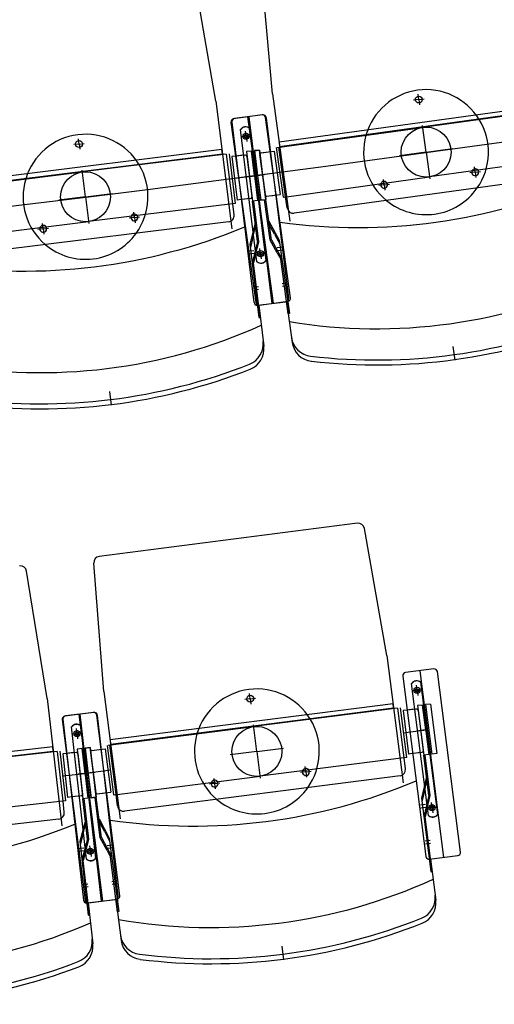
# Model space of a CAD drawing. Units: millimetres. Extents: x 179170 to 378200, y -18167 to 48568.
# Drawn here: x 290250 to 291010, y -4674 to -3098 of the extents above; entities that cross this region are included whole.
import ezdxf

# ---------------------------------------------------------------- set-up
doc = ezdxf.new("R2010")
doc.units = ezdxf.units.MM
doc.layers.add('GR_Zraum', color=8, linetype='Continuous')

msp = doc.modelspace()

# ---------------------------------------------------------------- linework, layer by layer
at = {"layer": 'GR_Zraum', "ltscale": 5}
for p, q in [((290654.5, -3216.9), (290636.3, -3011.5)), ((290564.1, -3228.7), (290528.9, -3025.5)), ((290564.1, -3228.7), (290589.3, -3432.7)), ((290654.5, -3216.9), (290682.6, -3420.5)), ((290889, -3226), (290880.5, -3227.2)), ((290889, -3226), (290887.8, -3217.6)), ((290889, -3226), (290897.4, -3224.9)), ((290889, -3226), (290890.1, -3234.4)), ((291117.9, -3231.8), (290665.2, -3294.3)), ((290666.1, -3301), (291118.8, -3238.5)), ((291124.9, -3238.9), (290895.1, -3270.6)), ((290638, -3250.6), (290592.4, -3256.9)), ((290639.3, -3250.7), (290593.7, -3256.4)), ((290656.3, -3551.9), (290615.2, -3253.7)), ((290616.5, -3253.6), (290653.4, -3552.3)), ((290683.4, -3543.1), (290643.6, -3254.9)), ((290680.6, -3543.9), (290644.9, -3255.1)), ((290588.1, -3262.5), (290627.9, -3550.8)), ((290589.3, -3262), (290625, -3550.8)), ((290629.5, -3485.4), (290603.4, -3273.9)), ((290612.3, -3284.8), (290611.3, -3276.4)), ((290644.4, -3483.6), (290618.3, -3272)), ((290662.3, -3302.7), (290895.1, -3270.6)), ((290900.6, -3310.2), (290894.7, -3267.6)), ((290344.8, -3297.2), (290343.8, -3288.8)), ((290612.3, -3284.8), (290603.9, -3285.8)), ((290612.3, -3284.8), (290620.7, -3283.8)), ((290612.3, -3284.8), (290613.3, -3293.2)), ((290573.6, -3306.2), (290120.1, -3362.2)), ((290344.8, -3297.2), (290336.4, -3298.2)), ((290344.8, -3297.2), (290353.2, -3296.2)), ((290344.8, -3297.2), (290345.9, -3305.6)), ((290574.5, -3313), (290573.6, -3306.2)), ((290625.2, -3307.9), (290633.1, -3306.8)), ((290630.6, -3347.5), (290625.2, -3307.9)), ((290625.2, -3307.9), (290636.1, -3387.1)), ((290633.7, -3306.9), (290625.7, -3307.8)), ((290625.7, -3307.8), (290635.5, -3387.2)), ((290633.1, -3306.8), (290644, -3386)), ((290633.7, -3306.9), (290643.5, -3386.3)), ((290660.8, -3302.9), (290671.8, -3382.2)), ((290675.7, -3381.6), (290664.8, -3302.4)), ((290665.2, -3294.3), (290666.1, -3301)), ((290900.6, -3310.2), (290943.2, -3304.3)), ((290120.9, -3369), (290574.5, -3313)), ((290580.6, -3313.4), (290350.3, -3341.9)), ((290590.9, -3392.8), (290581.1, -3313.4)), ((290590.9, -3392.8), (290581.1, -3313.4)), ((290585, -3312.9), (290594.9, -3392.3)), ((290596.1, -3316.5), (290589.6, -3317.3)), ((290589.6, -3317.3), (290598.2, -3386.8)), ((290589.6, -3317.3), (290598.2, -3386.8)), ((290610.5, -3314.8), (290596.1, -3316.5)), ((290607.5, -3315.1), (290599, -3316.2)), ((290620.8, -3308.4), (290612.8, -3309.4)), ((290612.8, -3309.4), (290622.6, -3388.8)), ((290613.7, -3316.4), (290621.8, -3381.9)), ((290625.7, -3348.1), (290620.8, -3308.4)), ((290620.8, -3308.4), (290630.6, -3387.8)), ((290634.1, -3313.7), (290643.1, -3379.1)), ((290636.8, -3311.3), (290648.1, -3309.7)), ((290639.7, -3310.9), (290648.2, -3309.7)), ((290648.2, -3309.7), (290657.6, -3308.4)), ((290657.6, -3308.4), (290667.1, -3377.8)), ((290657.6, -3308.4), (290667.1, -3377.8)), ((290900.6, -3310.2), (290858, -3316.1)), ((290900.6, -3310.2), (290906.5, -3352.8)), ((291135.9, -3318.1), (290906.1, -3349.9)), ((290355.2, -3381.6), (290350, -3338.9)), ((290979.3, -3342.3), (290978.2, -3333.8)), ((290117.1, -3370.7), (290350.3, -3341.9)), ((290589.4, -3352.6), (290625.7, -3348.1)), ((290628.7, -3347.8), (290614.8, -3349.5)), ((290617.7, -3349.1), (290622.7, -3348.5)), ((290627.7, -3347.9), (290641.5, -3346)), ((290666.9, -3342.5), (290630.6, -3347.5)), ((290638.6, -3346.4), (290633.6, -3347.1)), ((290673.3, -3382), (290906.1, -3349.9)), ((291130.3, -3347.2), (290689.5, -3408)), ((290833.5, -3362.4), (290832.3, -3354)), ((290979.3, -3342.3), (290970.9, -3343.4)), ((290979.3, -3342.3), (290987.7, -3341.1)), ((290979.3, -3342.3), (290980.5, -3350.7)), ((290833.5, -3362.4), (290825.1, -3363.6)), ((290833.5, -3362.4), (290841.9, -3361.2)), ((290833.5, -3362.4), (290834.6, -3370.8)), ((290355.2, -3381.6), (290312.6, -3386.8)), ((290355.2, -3381.6), (290397.9, -3376.3)), ((290355.2, -3381.6), (290360.5, -3424.2)), ((290604.7, -3386), (290598.2, -3386.8)), ((290620, -3384.1), (290604.7, -3386)), ((290616.1, -3384.6), (290610.1, -3385.3)), ((290643.5, -3386.3), (290635.5, -3387.2)), ((290643.5, -3386.3), (290635.5, -3387.2)), ((290636.1, -3387.1), (290644, -3386)), ((290651, -3451.1), (290642.1, -3386.3)), ((290652.9, -3450.4), (290644, -3386)), ((290645.3, -3380.8), (290657.7, -3379.1)), ((290649.3, -3380.2), (290655.2, -3379.4)), ((290657.7, -3379.1), (290667.1, -3377.8)), ((290671.8, -3382.2), (290675.7, -3381.6)), ((290678.2, -3399.5), (290675.7, -3381.6)), ((290675.7, -3381.6), (290675.7, -3381.6)), ((290590.4, -3392.8), (290360.1, -3421.3)), ((290594.9, -3392.3), (290590.9, -3392.8)), ((290593.1, -3410.6), (290590.9, -3392.8)), ((290590.9, -3392.8), (290590.9, -3392.8)), ((290630.6, -3387.8), (290622.6, -3388.8)), ((290630.6, -3453.3), (290622.6, -3388.8)), ((290632.6, -3453.5), (290624.6, -3388.6)), ((290433.5, -3414.7), (290425.1, -3415.8)), ((290433.5, -3414.7), (290432.5, -3406.3)), ((290433.5, -3414.7), (290441.9, -3413.7)), ((290433.5, -3414.7), (290434.5, -3423.1)), ((290126.9, -3450.1), (290360.1, -3421.3)), ((290584.4, -3421.8), (290142.7, -3476.3)), ((290287.4, -3432.8), (290278.9, -3433.8)), ((290287.4, -3432.8), (290286.3, -3424.3)), ((290287.4, -3432.8), (290295.8, -3431.7)), ((290287.4, -3432.8), (290288.4, -3441.2)), ((290626.9, -3423.4), (290618.5, -3457.3)), ((290623.3, -3446.1), (290628.9, -3423.5)), ((290658.1, -3441.5), (290646.9, -3421.2)), ((290648.8, -3420.6), (290665.6, -3451.1)), ((290623.3, -3446.1), (290619.2, -3462.8)), ((290658.1, -3441.5), (290666.4, -3456.6)), ((290618.5, -3457.3), (290633, -3574.9)), ((290630.6, -3453.3), (290622.2, -3487.2)), ((290627, -3476), (290632.6, -3453.5)), ((290635.5, -3472.7), (290634.5, -3464.2)), ((290662.2, -3471.4), (290651, -3451.1)), ((290652.9, -3450.4), (290669.8, -3481)), ((290662.2, -3462.9), (290670.1, -3461.8)), ((290665.6, -3451.1), (290681.8, -3568.5)), ((290624.8, -3467.8), (290616.9, -3468.8)), ((290625.4, -3472.3), (290617.5, -3473.3)), ((290627, -3476), (290624.2, -3487.3)), ((290635.5, -3472.7), (290627.1, -3473.7)), ((290635.5, -3472.7), (290627.1, -3473.7)), ((290635.5, -3472.7), (290644, -3471.6)), ((290635.5, -3472.7), (290644, -3471.6)), ((290635.5, -3472.7), (290636.6, -3481.1)), ((290662.2, -3471.4), (290667.8, -3481.6)), ((290662.8, -3467.4), (290670.8, -3466.3)), ((290635, -3574.7), (290624.2, -3487.3)), ((290679.9, -3568.8), (290667.8, -3481.6)), ((290632, -3525.5), (290624, -3526.4)), ((290670.2, -3520.5), (290678.1, -3519.4)), ((290670.8, -3524.8), (290678.7, -3523.7)), ((290632.5, -3529.8), (290624.6, -3530.8)), ((290630.6, -3555.1), (290676.2, -3549.5)), ((290632.6, -3554.9), (290640.7, -3620.7)), ((290633.6, -3555.1), (290679.1, -3548.8)), ((290677.1, -3549), (290686.2, -3614.7)), ((290633, -3574.9), (290635, -3574.7)), ((290681.8, -3568.5), (290679.9, -3568.8)), ((290943.5, -3621.2), (290946.5, -3643)), ((290393.7, -3693.1), (290396.4, -3715)), ((290790.7, -3904), (290377.1, -3956.9)), ((290837.9, -4115.3), (290801.8, -3912.2)), ((290384.5, -4173.2), (290368.4, -3967.6)), ((290293.9, -4184), (290260.7, -3980.5)), ((290837.9, -4115.3), (290863.9, -4319.1)), ((290913.2, -4137), (290867.6, -4142.8)), ((290890.4, -4139.9), (290928.6, -4438.5)), ((290955.7, -4429.9), (290918.8, -4141.3)), ((290863.3, -4148.4), (290900.1, -4437)), ((290919.3, -4369.8), (290892.3, -4158.3)), ((290384.5, -4173.2), (290410.6, -4377)), ((290904.4, -4371.7), (290877.4, -4160.2)), ((290886.3, -4171.1), (290877.9, -4172.2)), ((290886.3, -4171.1), (290885.3, -4162.7)), ((290886.3, -4171.1), (290894.8, -4170)), ((290886.3, -4171.1), (290887.4, -4179.6)), ((290293.9, -4184), (290317.1, -4388.2)), ((290618.9, -4184.6), (290610.5, -4185.7)), ((290618.9, -4184.6), (290617.8, -4176.2)), ((290618.9, -4184.6), (290627.3, -4183.6)), ((290618.9, -4184.6), (290620, -4193.1)), ((290847.8, -4192.7), (290394.4, -4250.6)), ((290395.3, -4257.4), (290848.6, -4199.4)), ((290854.7, -4199.9), (290624.6, -4229.3)), ((290848.6, -4199.4), (290847.8, -4192.7)), ((290865.4, -4279.2), (290855.2, -4199.8)), ((290865.4, -4279.2), (290855.2, -4199.8)), ((290859.2, -4199.3), (290869.3, -4278.6)), ((290870.2, -4202.9), (290863.8, -4203.7)), ((290863.8, -4203.7), (290872.7, -4273.2)), ((290863.8, -4203.7), (290872.7, -4273.2)), ((290884.6, -4201.1), (290870.2, -4202.9)), ((290881.6, -4201.5), (290873.1, -4202.6)), ((290894.9, -4194.7), (290887, -4195.7)), ((290887, -4195.7), (290897.1, -4275.1)), ((290887.8, -4202.7), (290896.2, -4268.2)), ((290900, -4234.4), (290894.9, -4194.7)), ((290894.9, -4194.7), (290905, -4274.1)), ((290907.8, -4193.1), (290899.9, -4194.1)), ((290899.9, -4194.1), (290910, -4273.5)), ((290907.8, -4193.1), (290917.9, -4272.4)), ((290317.7, -4218.1), (290354.6, -4506.8)), ((290318.9, -4217.5), (290351.7, -4506.7)), ((290367.7, -4206.7), (290322, -4212.5)), ((290369, -4206.8), (290323.3, -4212)), ((290383, -4508.2), (290344.8, -4209.6)), ((290346.1, -4209.4), (290380.1, -4508.5)), ((290410.1, -4499.7), (290373.2, -4211)), ((290407.4, -4500.4), (290374.5, -4211.2)), ((290356.9, -4441.4), (290332.8, -4229.6)), ((290341.6, -4240.6), (290340.7, -4232.1)), ((290371.8, -4439.7), (290347.7, -4227.9)), ((290391.5, -4259.1), (290624.6, -4229.3)), ((290629.7, -4269), (290624.2, -4226.3)), ((290863.7, -4239), (290900, -4234.4)), ((290902.9, -4234), (290889.1, -4235.8)), ((290892, -4235.4), (290897, -4234.8)), ((290341.6, -4240.6), (290333.2, -4241.5)), ((290341.6, -4240.6), (290350.1, -4239.6)), ((290341.6, -4240.6), (290342.6, -4249)), ((290394.4, -4250.6), (290395.3, -4257.4)), ((290302.8, -4261.6), (289848.7, -4313.2)), ((289849.4, -4320), (290303.5, -4268.4)), ((290303.5, -4268.4), (290302.8, -4261.6)), ((290319.2, -4348.3), (290310.1, -4268.8)), ((290319.2, -4348.3), (290310.1, -4268.8)), ((290314.1, -4268.4), (290323.1, -4347.9)), ((290349.9, -4264.3), (290341.9, -4265.2)), ((290341.9, -4265.2), (290350.9, -4344.7)), ((290354.4, -4304.1), (290349.9, -4264.3)), ((290349.9, -4264.3), (290358.9, -4343.8)), ((290354.3, -4263.8), (290362.2, -4262.8)), ((290359.4, -4303.5), (290354.3, -4263.8)), ((290354.3, -4263.8), (290364.4, -4343.2)), ((290362.8, -4262.8), (290354.8, -4263.7)), ((290354.8, -4263.7), (290363.9, -4343.2)), ((290362.2, -4262.8), (290372.4, -4342.2)), ((290362.8, -4262.8), (290371.8, -4342.3)), ((290365.8, -4267.4), (290377.2, -4265.9)), ((290368.8, -4267), (290377.3, -4265.9)), ((290377.3, -4265.9), (290386.7, -4264.7)), ((290386.7, -4264.7), (290395.5, -4334.2)), ((290386.7, -4264.7), (290395.5, -4334.2)), ((290390, -4259.3), (290400.1, -4338.6)), ((290404.1, -4338.1), (290394, -4258.7)), ((290629.7, -4269), (290672.3, -4263.5)), ((290309.6, -4268.9), (290079.1, -4295.1)), ((290325.1, -4272.2), (290318.6, -4272.9)), ((290318.6, -4272.9), (290326.5, -4342.4)), ((290318.6, -4272.9), (290326.5, -4342.4)), ((290339.5, -4270.5), (290325.1, -4272.2)), ((290336.5, -4270.9), (290328, -4271.8)), ((290342.7, -4272.2), (290350.2, -4337.7)), ((290363.1, -4269.7), (290371.5, -4335.2)), ((290629.7, -4269), (290587, -4274.4)), ((290629.7, -4269), (290635.1, -4311.6)), ((290864.9, -4279.2), (290634.7, -4308.6)), ((290869.3, -4278.6), (290865.4, -4279.2)), ((290867.6, -4297), (290865.4, -4279.2)), ((290865.4, -4279.2), (290865.4, -4279.2)), ((290879.1, -4272.4), (290872.7, -4273.2)), ((290894.5, -4270.4), (290879.1, -4272.4)), ((290890.5, -4270.9), (290884.6, -4271.7)), ((290905, -4274.1), (290897.1, -4275.1)), ((290905.3, -4339.6), (290897.1, -4275.1)), ((290907.4, -4339.7), (290899.1, -4274.8)), ((290917.9, -4272.4), (290910, -4273.5)), ((290917.9, -4272.4), (290910, -4273.5)), ((290395.6, -4298.9), (290359.4, -4303.5)), ((290708.1, -4301.8), (290707, -4293.3)), ((290318, -4308.2), (290354.4, -4304.1)), ((290357.4, -4303.7), (290343.4, -4305.3)), ((290346.4, -4305), (290351.4, -4304.4)), ((290356.4, -4303.9), (290370.3, -4302.1)), ((290367.3, -4302.5), (290362.3, -4303.1)), ((290401.6, -4338.4), (290634.7, -4308.6)), ((290859, -4308.2), (290417.6, -4364.6)), ((290562, -4320.4), (290561, -4312)), ((290708.1, -4301.8), (290699.6, -4302.9)), ((290708.1, -4301.8), (290716.5, -4300.7)), ((290708.1, -4301.8), (290709.1, -4310.2)), ((290901.5, -4309.7), (290893.2, -4343.6)), ((290898, -4332.4), (290903.5, -4309.8)), ((290562, -4320.4), (290553.6, -4321.5)), ((290562, -4320.4), (290570.5, -4319.4)), ((290562, -4320.4), (290563.1, -4328.9)), ((290333, -4341.7), (290326.5, -4342.4)), ((290348.4, -4340), (290333, -4341.7)), ((290344.4, -4340.4), (290338.5, -4341.1)), ((290358.9, -4343.8), (290350.9, -4344.7)), ((290358.3, -4409.3), (290350.9, -4344.7)), ((290360.3, -4409.4), (290352.9, -4344.5)), ((290371.8, -4342.3), (290363.9, -4343.2)), ((290371.8, -4342.3), (290363.9, -4343.2)), ((290364.4, -4343.2), (290372.4, -4342.2)), ((290378.7, -4407.3), (290370.4, -4342.4)), ((290380.6, -4406.6), (290372.4, -4342.2)), ((290373.7, -4336.9), (290386.1, -4335.4)), ((290377.7, -4336.4), (290383.6, -4335.7)), ((290386.1, -4335.4), (290395.5, -4334.2)), ((290400.1, -4338.6), (290404.1, -4338.1)), ((290406.4, -4356), (290404.1, -4338.1)), ((290404.1, -4338.1), (290404.1, -4338.1)), ((290893.2, -4343.6), (290908.3, -4461.1)), ((290898, -4332.4), (290894, -4349.1)), ((290905.3, -4339.6), (290897.1, -4373.5)), ((290901.9, -4362.3), (290907.4, -4339.7)), ((290318.7, -4348.4), (290088.1, -4374.6)), ((290323.1, -4347.9), (290319.2, -4348.3)), ((290321.2, -4366.2), (290319.2, -4348.3)), ((290319.2, -4348.3), (290319.2, -4348.3)), ((290899.6, -4354.1), (290891.7, -4355.1)), ((290900.2, -4358.5), (290892.3, -4359.6)), ((290901.9, -4362.3), (290899.1, -4373.6)), ((290910.3, -4358.9), (290901.9, -4360)), ((290910.3, -4358.9), (290901.9, -4360)), ((290910.3, -4358.9), (290909.2, -4350.4)), ((290910.3, -4358.9), (290918.8, -4357.8)), ((290910.3, -4358.9), (290918.8, -4357.8)), ((290910.3, -4358.9), (290911.4, -4367.3)), ((290312.4, -4377.3), (289870.2, -4427.5)), ((290385.9, -4397.8), (290374.8, -4377.4)), ((290376.8, -4376.7), (290393.3, -4407.5)), ((290910.3, -4460.9), (290899.1, -4373.6)), ((290354.9, -4379.3), (290346.1, -4413.1)), ((290351.1, -4402), (290356.9, -4379.5)), ((290351.1, -4402), (290346.8, -4418.7)), ((290358.3, -4409.3), (290349.5, -4443.1)), ((290354.5, -4431.9), (290360.3, -4409.4)), ((290389.7, -4427.7), (290378.7, -4407.3)), ((290380.6, -4406.6), (290397.1, -4437.4)), ((290385.9, -4397.8), (290394, -4413)), ((290393.3, -4407.5), (290408.3, -4525)), ((290352.4, -4423.7), (290344.4, -4424.6)), ((290346.1, -4413.1), (290359.5, -4530.9)), ((290363, -4428.7), (290362, -4420.2)), ((290389.8, -4419.2), (290397.7, -4418.2)), ((290390.3, -4423.7), (290398.3, -4422.7)), ((290907, -4411.7), (290899.1, -4412.7)), ((290907.6, -4416.1), (290899.6, -4417.1)), ((290352.9, -4428.2), (290344.9, -4429.1)), ((290354.5, -4431.9), (290351.6, -4443.2)), ((290363, -4428.7), (290354.6, -4429.6)), ((290363, -4428.7), (290354.6, -4429.6)), ((290363, -4428.7), (290371.5, -4427.7)), ((290363, -4428.7), (290371.5, -4427.7)), ((290363, -4428.7), (290364, -4437.1)), ((290389.7, -4427.7), (290395.2, -4438)), ((290406.4, -4525.3), (290395.2, -4438)), ((290905.7, -4441.4), (290951.4, -4435.5)), ((290907.7, -4441.1), (290916.1, -4506.9)), ((290361.5, -4530.6), (290351.6, -4443.2)), ((290908.3, -4461.1), (290910.3, -4460.9)), ((290358.9, -4481.4), (290351, -4482.3)), ((290359.4, -4485.8), (290351.5, -4486.7)), ((290397.1, -4476.8), (290405.1, -4475.8)), ((290397.7, -4481.2), (290405.6, -4480.2)), ((290357.3, -4511.1), (290403, -4505.9)), ((290359.3, -4510.9), (290366.8, -4576.7)), ((290360.2, -4511.1), (290405.8, -4505.3)), ((290403.8, -4505.5), (290412.2, -4571.2)), ((290359.5, -4530.9), (290361.5, -4530.6)), ((290408.3, -4525), (290406.4, -4525.3)), ((290669.5, -4580.4), (290672.2, -4602.2))]:
    msp.add_line(p, q, dxfattribs=at)
for centre, radius in [((290889, -3226), 5.5), ((290900.6, -3310.2), 40), ((290344.8, -3297.2), 5.5), ((290612.3, -3284.8), 5), ((290612.3, -3285), 2.75), ((290355.2, -3381.6), 40), ((290635.5, -3472.7), 5), ((290635.5, -3472.7), 2.75), ((290886.3, -4171.1), 5), ((290886.3, -4171.3), 2.75), ((290618.9, -4184.6), 5.5), ((290341.6, -4240.6), 5), ((290629.7, -4269), 40), ((290341.6, -4240.7), 2.75), ((290910.3, -4358.9), 5), ((290910.3, -4358.9), 2.75), ((290363, -4428.7), 5), ((290363, -4428.7), 2.75)]:
    msp.add_circle(centre, radius, dxfattribs=at)
for centre, radius, start, end in [((285619, 35006.9), 38680, 261.91973, 279.85258), ((290900.6, -3310.2), 100, 31.4372, 164.2808), ((290593.1, -3261.8), 5, 97.859, 187.859), ((290594.3, -3261.4), 5, 97.0431, 187.0431), ((290638.6, -3255.5), 5, 7.859, 97.859), ((290639.9, -3255.7), 5, 7.0431, 97.0431), ((290900.6, -3310.2), 100, 325.0154, 31.4372), ((290611.7, -3279.5), 10, 48.4527, 145.6334), ((290611.7, -3279.9), 10, 48.4527, 145.6334), ((290355.2, -3381.6), 100, 30.6212, 163.4649), ((290900.6, -3310.2), 100, 164.2808, 230.7027), ((290610.8, -3317.7), 3, 7.0431, 97.0431), ((290637.2, -3314.3), 3, 97.859, 187.859), ((290355.2, -3381.6), 100, 324.1994, 30.6212), ((290979.3, -3342.3), 5.5, 160.8233, 34.8947), ((290979.3, -3342.3), 5.5, 34.8947, 160.8233), ((290355.2, -3381.6), 100, 163.4649, 229.8867), ((290790.8, -2514.7), 916, 262.2155, 293.5025), ((290833.5, -3362.4), 5.5, 160.8233, 34.8947), ((290833.5, -3362.4), 5.5, 34.8947, 160.8233), ((290900.6, -3310.2), 100, 230.7027, 325.0154), ((290619.8, -3382.1), 2, 277.0431, 7.0431), ((290619.8, -3382.1), 2, 277.0431, 7.0431), ((290619.8, -3382.1), 2, 277.0431, 7.0431), ((290645.1, -3378.8), 2, 187.859, 277.859), ((290645.1, -3378.8), 2, 187.859, 277.859), ((290645.1, -3378.8), 2, 187.859, 277.859), ((290688.1, -3398.1), 10, 187.859, 277.859), ((290433.5, -3414.7), 5.5, 160.0074, 34.0787), ((290433.5, -3414.7), 5.5, 34.0787, 160.0074), ((290583.2, -3411.8), 10, 277.0431, 7.0431), ((290256.8, -2584.5), 916, 261.3996, 292.6865), ((290287.4, -3432.8), 5.5, 160.0074, 34.0787), ((290287.4, -3432.8), 5.5, 34.0787, 160.0074), ((290355.2, -3381.6), 100, 229.8867, 324.1994), ((290636.1, -3477.6), 10, 228.4527, 325.6334), ((290636.2, -3477.9), 10, 228.4527, 325.6334), ((290820.9, -2732.7), 860, 260.6806, 295.0375), ((290675.6, -3544.5), 5, 277.0431, 7.0431), ((290678.4, -3543.8), 5, 277.859, 7.859), ((290630, -3550.2), 5, 187.0431, 277.0431), ((290632.9, -3550.1), 5, 187.859, 277.859), ((290820.9, -2732.7), 910, 263.3646, 292.3534), ((290283.7, -2802.9), 860, 259.8646, 294.2215), ((290821.1, -2734.6), 916, 263.4655, 292.2526), ((290719.8, -3601.8), 35, 187.859, 263.3646), ((290605, -3616.8), 35, 291.5375, 7.0431), ((290606, -3624.9), 35, 291.4366, 7.0431), ((290720.9, -3609.9), 35, 187.859, 263.4655), ((290283.7, -2802.9), 910, 262.5486, 291.5375), ((290284, -2804.9), 916, 262.6495, 291.4366), ((290792, -3913.9), 10, 10.0682, 97.2825), ((290378.3, -3966.8), 10, 97.2825, 184.4967), ((290250.8, -3982.1), 10, 9.2714, 96.4857), ((290868.2, -4147.7), 5, 97.2825, 187.2825), ((290913.8, -4141.9), 5, 7.2825, 97.2825), ((290885.7, -4165.9), 10, 48.6921, 145.8728), ((290885.7, -4166.2), 10, 48.6921, 145.8728), ((290629.7, -4269), 100, 30.8606, 163.7043), ((290885, -4204.1), 3, 7.2825, 97.2825), ((290322.7, -4217.5), 5, 97.2825, 187.2825), ((290323.8, -4217), 5, 96.4857, 186.4857), ((290368.3, -4211.6), 5, 7.2825, 97.2825), ((290369.6, -4211.8), 5, 6.4857, 96.4857), ((290629.7, -4269), 100, 324.4388, 30.8606), ((290341, -4235.3), 10, 47.8953, 145.076), ((290341.1, -4235.7), 10, 47.8953, 145.076), ((290629.7, -4269), 100, 163.7043, 230.1261), ((290366.2, -4270.4), 3, 97.2825, 187.2825), ((290894.2, -4268.4), 2, 277.2825, 7.2825), ((290894.2, -4268.4), 2, 277.2825, 7.2825), ((290894.2, -4268.4), 2, 277.2825, 7.2825), ((290339.8, -4273.5), 3, 6.4857, 96.4857), ((290708.1, -4301.8), 5.5, 160.2468, 34.3181), ((290708.1, -4301.8), 5.5, 34.3181, 160.2468), ((290857.7, -4298.3), 10, 277.2825, 7.2825), ((290527.9, -3472.4), 916, 261.639, 292.9259), ((290562, -4320.4), 5.5, 34.3181, 160.2468), ((290562, -4320.4), 5.5, 160.2468, 34.3181), ((290629.7, -4269), 100, 230.1261, 324.4388), ((290348.2, -4338), 2, 276.4857, 6.4857), ((290348.2, -4338), 2, 276.4857, 6.4857), ((290348.2, -4338), 2, 276.4857, 6.4857), ((290373.5, -4335), 2, 187.2825, 277.2825), ((290373.5, -4335), 2, 187.2825, 277.2825), ((290373.5, -4335), 2, 187.2825, 277.2825), ((290416.3, -4354.7), 10, 187.2825, 277.2825), ((290311.2, -4367.3), 10, 276.4857, 6.4857), ((290911, -4363.8), 10, 228.6921, 325.8728), ((290911, -4364.1), 10, 228.6921, 325.8728), ((289992.9, -3536.9), 916, 260.8422, 292.1291), ((290363.6, -4433.6), 10, 227.8953, 325.076), ((290363.6, -4433.9), 10, 227.8953, 325.076), ((290905.1, -4436.4), 5, 187.2825, 277.2825), ((290950.7, -4430.6), 5, 277.2825, 7.2825), ((290555.8, -3690.6), 860, 260.104, 294.4609), ((290402.4, -4500.9), 5, 276.4857, 6.4857), ((290405.2, -4500.3), 5, 277.2825, 7.2825), ((290880.4, -4503.2), 35, 291.7769, 7.2825), ((290356.7, -4506.1), 5, 186.4857, 276.4857), ((290359.5, -4506.1), 5, 187.2825, 277.2825), ((290881.4, -4511.3), 35, 291.676, 7.2825), ((290555.8, -3690.6), 910, 262.788, 291.7769), ((290017.8, -3755.5), 860, 259.3072, 293.6641), ((290556, -3692.6), 916, 262.8889, 291.676), ((290445.9, -4558.7), 35, 187.2825, 262.788), ((290331.1, -4572.5), 35, 290.9801, 6.4857), ((290332, -4580.7), 35, 290.8792, 6.4857), ((290446.9, -4566.8), 35, 187.2825, 262.8889), ((290017.8, -3755.5), 910, 261.9912, 290.9801), ((290018, -3757.5), 916, 262.0921, 290.8792)]:
    msp.add_arc(centre, radius, start, end, dxfattribs=at)

doc.saveas('drawing.dxf')
